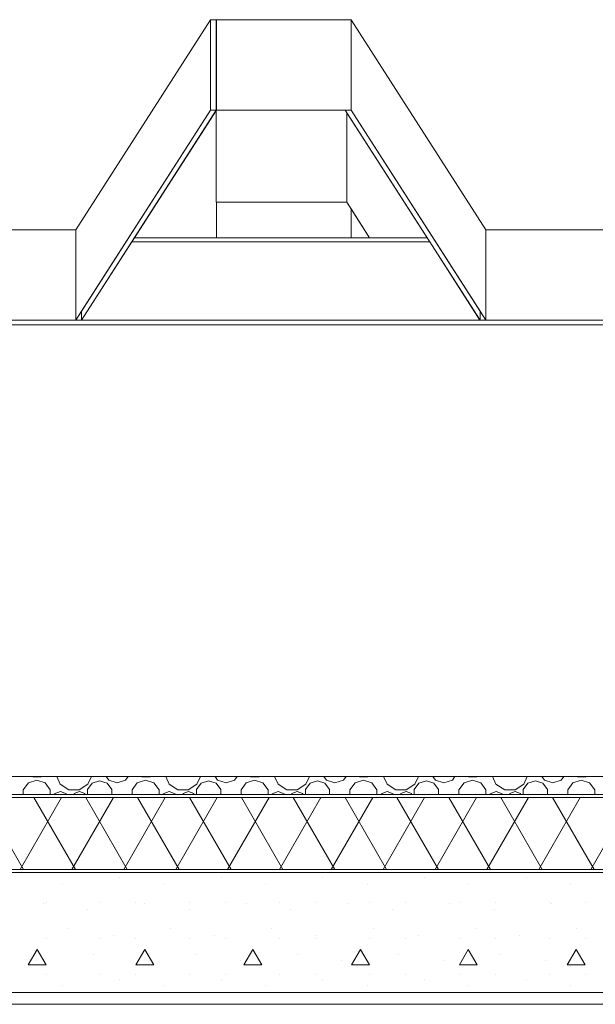
# Model space of a CAD drawing. Extents: x 2506129 to 5012723, y 4550998 to 9102428.
# Drawn here: x 2506168 to 2506169, y 4551139 to 4551141 of the extents above; entities that cross this region are included whole.
import ezdxf

# ---------------------------------------------------------------- set-up
doc = ezdxf.new("R2010")
doc.units = 0
doc.header["$MEASUREMENT"] = 0
doc.layers.get('0').update_dxf_attribs({"linetype": 'CONTINUOUS', "lineweight": 5})

msp = doc.modelspace()

# ---------------------------------------------------------------- linework, layer by layer
at = {"color": 7}
for p, q in [((2506168.3253, 4551140.6391), (2506168.1004, 4551140.2887)), ((2506168.1004, 4551140.2887), (2506168.3253, 4551140.6391)), ((2506168.335, 4551140.6391), (2506168.3253, 4551140.6391)), ((2506168.3253, 4551140.6391), (2506168.3253, 4551140.4881)), ((2506168.3253, 4551140.4881), (2506168.3253, 4551140.6391)), ((2506168.335, 4551140.6391), (2506168.3253, 4551140.6391)), ((2506168.3253, 4551140.4881), (2506168.3253, 4551140.6391)), ((2506168.3351, 4551140.6392), (2506168.335, 4551140.639)), ((2506168.335, 4551140.639), (2506168.3351, 4551140.6392)), ((2506168.335, 4551140.639), (2506168.335, 4551140.6391)), ((2506168.335, 4551140.4881), (2506168.335, 4551140.639)), ((2506168.335, 4551140.639), (2506168.335, 4551140.4881)), ((2506168.5601, 4551140.6392), (2506168.3351, 4551140.6392)), ((2506168.3351, 4551140.6392), (2506168.3351, 4551140.4883)), ((2506168.3351, 4551140.4883), (2506168.3351, 4551140.6392)), ((2506168.5601, 4551140.6392), (2506168.3351, 4551140.6392)), ((2506168.3351, 4551140.4883), (2506168.3351, 4551140.6392)), ((2506168.5601, 4551140.6392), (2506168.5601, 4551140.4883)), ((2506168.7851, 4551140.2887), (2506168.5601, 4551140.6392)), ((2506168.5601, 4551140.4883), (2506168.5601, 4551140.6392)), ((2506168.5601, 4551140.4883), (2506168.5601, 4551140.6392)), ((2506168.5601, 4551140.6392), (2506168.7851, 4551140.2887)), ((2506168.3253, 4551140.4881), (2506168.1003, 4551140.1377)), ((2506168.1004, 4551140.1378), (2506168.3253, 4551140.4881)), ((2506168.3351, 4551140.4883), (2506168.1101, 4551140.1378)), ((2506168.1101, 4551140.1378), (2506168.335, 4551140.4881)), ((2506168.3253, 4551140.4881), (2506168.1101, 4551140.1529)), ((2506168.3348, 4551140.4879), (2506168.1984, 4551140.2755)), ((2506168.3253, 4551140.4881), (2506168.335, 4551140.4881)), ((2506168.5503, 4551140.4881), (2506168.3253, 4551140.4881)), ((2506168.335, 4551140.4881), (2506168.3253, 4551140.4881)), ((2506168.335, 4551140.4881), (2506168.3348, 4551140.4879)), ((2506168.3348, 4551140.4879), (2506168.3348, 4551140.3347)), ((2506168.3348, 4551140.3347), (2506168.3348, 4551140.4879)), ((2506168.3351, 4551140.4883), (2506168.335, 4551140.4881)), ((2506168.335, 4551140.4881), (2506168.3351, 4551140.4883)), ((2506168.5503, 4551140.4881), (2506168.335, 4551140.4881)), ((2506168.335, 4551140.4881), (2506168.5503, 4551140.4881)), ((2506168.5503, 4551140.4883), (2506168.3351, 4551140.4883)), ((2506168.3351, 4551140.4883), (2506168.5601, 4551140.4883)), ((2506168.5601, 4551140.4883), (2506168.3351, 4551140.4883)), ((2506168.5601, 4551140.4883), (2506168.5503, 4551140.4883)), ((2506168.5503, 4551140.4883), (2506168.5503, 4551140.4881)), ((2506168.5503, 4551140.4881), (2506168.5503, 4551140.4883)), ((2506168.5503, 4551140.4881), (2506168.5503, 4551140.4883)), ((2506168.553, 4551140.484), (2506168.5503, 4551140.4881)), ((2506168.5503, 4551140.4881), (2506168.7753, 4551140.1377)), ((2506168.7753, 4551140.1377), (2506168.5503, 4551140.4881)), ((2506168.553, 4551140.484), (2506168.553, 4551140.3347)), ((2506168.6869, 4551140.2755), (2506168.553, 4551140.484)), ((2506168.553, 4551140.3347), (2506168.553, 4551140.484)), ((2506168.553, 4551140.3347), (2506168.553, 4551140.484)), ((2506168.7753, 4551140.153), (2506168.5601, 4551140.4883)), ((2506168.5601, 4551140.4883), (2506168.7851, 4551140.1378)), ((2506168.7851, 4551140.1378), (2506168.5601, 4551140.4883)), ((2506168.3348, 4551140.3347), (2506168.553, 4551140.3347)), ((2506168.553, 4551140.3347), (2506168.3348, 4551140.3347)), ((2506168.3351, 4551140.3347), (2506168.3348, 4551140.3347)), ((2506168.553, 4551140.3347), (2506168.3351, 4551140.3347)), ((2506168.3351, 4551140.3347), (2506168.3351, 4551140.2755)), ((2506168.3351, 4551140.2755), (2506168.3351, 4551140.3347)), ((2506168.3351, 4551140.2755), (2506168.3351, 4551140.3347)), ((2506168.553, 4551140.3347), (2506168.591, 4551140.2755)), ((2506168.591, 4551140.2755), (2506168.553, 4551140.3347)), ((2506168.5601, 4551140.3237), (2506168.553, 4551140.3347)), ((2506168.5601, 4551140.3237), (2506168.5601, 4551140.2755)), ((2506168.591, 4551140.2755), (2506168.5601, 4551140.3237)), ((2506168.5601, 4551140.2755), (2506168.5601, 4551140.3237)), ((2506168.5601, 4551140.2755), (2506168.5601, 4551140.3237)), ((2506168.1004, 4551140.2887), (2506167.8851, 4551140.2887)), ((2506167.8851, 4551140.2887), (2506168.1004, 4551140.2887)), ((2506168.1004, 4551140.2887), (2506168.1004, 4551140.2887)), ((2506168.1004, 4551140.2887), (2506168.1004, 4551140.1378)), ((2506168.1004, 4551140.1378), (2506168.1004, 4551140.2887)), ((2506168.7851, 4551140.1378), (2506168.7851, 4551140.2887)), ((2506168.7851, 4551140.1378), (2506168.7851, 4551140.2887)), ((2506169.0003, 4551140.2886), (2506168.7851, 4551140.2886)), ((2506168.7851, 4551140.2886), (2506168.7851, 4551140.1378)), ((2506168.7851, 4551140.2886), (2506169.0003, 4551140.2886)), ((2506168.1939, 4551140.2684), (2506168.1102, 4551140.138)), ((2506168.1984, 4551140.2755), (2506168.1939, 4551140.2684)), ((2506168.6914, 4551140.2684), (2506168.1939, 4551140.2684)), ((2506168.1939, 4551140.2684), (2506168.6914, 4551140.2684)), ((2506168.6914, 4551140.2684), (2506168.1939, 4551140.2684)), ((2506168.1984, 4551140.2755), (2506168.3351, 4551140.2755)), ((2506168.6869, 4551140.2755), (2506168.1984, 4551140.2755)), ((2506168.6869, 4551140.2755), (2506168.1984, 4551140.2755)), ((2506168.3351, 4551140.2755), (2506168.5601, 4551140.2755)), ((2506168.5601, 4551140.2755), (2506168.591, 4551140.2755)), ((2506168.591, 4551140.2755), (2506168.6869, 4551140.2755)), ((2506168.6914, 4551140.2684), (2506168.6869, 4551140.2755)), ((2506168.7751, 4551140.138), (2506168.6914, 4551140.2684)), ((2506168.1101, 4551140.1529), (2506168.1004, 4551140.1378)), ((2506168.1101, 4551140.1529), (2506168.1101, 4551140.1378)), ((2506168.1101, 4551140.1378), (2506168.1101, 4551140.1529)), ((2506168.1101, 4551140.1378), (2506168.1101, 4551140.1529)), ((2506168.7753, 4551140.153), (2506168.7753, 4551140.1377)), ((2506168.7851, 4551140.1378), (2506168.7753, 4551140.153)), ((2506168.7753, 4551140.1377), (2506168.7753, 4551140.153)), ((2506168.7753, 4551140.1377), (2506168.7753, 4551140.153)), ((2506166.9982, 4551140.1302), (2506174.4936, 4551140.1302)), ((2506166.9982, 4551140.1302), (2506174.4936, 4551140.1302)), ((2506167.8753, 4551140.1377), (2506168.1003, 4551140.1377)), ((2506168.1003, 4551140.1377), (2506167.8753, 4551140.1377)), ((2506168.1003, 4551140.1377), (2506167.8753, 4551140.1377)), ((2506168.1003, 4551140.1378), (2506167.8851, 4551140.1378)), ((2506167.8851, 4551140.1378), (2506168.1004, 4551140.1378)), ((2506168.1101, 4551140.1378), (2506167.8851, 4551140.1378)), ((2506168.1003, 4551140.1377), (2506168.1004, 4551140.1378)), ((2506168.1004, 4551140.1378), (2506168.1003, 4551140.1378)), ((2506168.1003, 4551140.1378), (2506168.1003, 4551140.1377)), ((2506168.1003, 4551140.1377), (2506168.1003, 4551140.1378)), ((2506168.1003, 4551140.1377), (2506168.1003, 4551140.1378)), ((2506168.1004, 4551140.1378), (2506168.1003, 4551140.1377)), ((2506168.1004, 4551140.1378), (2506168.1101, 4551140.1378)), ((2506168.1101, 4551140.1378), (2506168.1004, 4551140.1378)), ((2506168.1102, 4551140.138), (2506168.1101, 4551140.1378)), ((2506168.7751, 4551140.138), (2506168.1102, 4551140.138)), ((2506168.1102, 4551140.138), (2506168.7751, 4551140.138)), ((2506168.1102, 4551140.138), (2506168.7751, 4551140.138)), ((2506168.7753, 4551140.1377), (2506168.7751, 4551140.138)), ((2506168.7753, 4551140.1377), (2506169.0003, 4551140.1377)), ((2506169.0003, 4551140.1377), (2506168.7753, 4551140.1377)), ((2506169.0003, 4551140.1377), (2506168.7753, 4551140.1377)), ((2506165.4547, 4551139.3767), (2506181.0331, 4551139.3767)), ((2506166.9982, 4551139.3767), (2506174.4936, 4551139.3767)), ((2506168.0286, 4551139.3767), (2506168.0291, 4551139.3763)), ((2506168.0291, 4551139.3763), (2506168.0422, 4551139.3763)), ((2506168.0422, 4551139.3763), (2506168.0427, 4551139.3767)), ((2506168.0686, 4551139.3767), (2506168.0746, 4551139.3637)), ((2506168.1208, 4551139.3637), (2506168.1268, 4551139.3767)), ((2506168.1511, 4551139.3767), (2506168.1555, 4551139.3706)), ((2506168.1835, 4551139.3706), (2506168.1879, 4551139.3767)), ((2506168.2105, 4551139.3767), (2506168.211, 4551139.3763)), ((2506168.211, 4551139.3763), (2506168.2241, 4551139.3763)), ((2506168.2241, 4551139.3763), (2506168.2246, 4551139.3767)), ((2506168.2505, 4551139.3767), (2506168.2564, 4551139.3637)), ((2506168.3027, 4551139.3637), (2506168.3087, 4551139.3767)), ((2506168.3329, 4551139.3767), (2506168.3373, 4551139.3706)), ((2506168.3654, 4551139.3706), (2506168.3698, 4551139.3767)), ((2506168.3923, 4551139.3767), (2506168.3928, 4551139.3763)), ((2506168.3928, 4551139.3763), (2506168.4059, 4551139.3763)), ((2506168.4059, 4551139.3763), (2506168.4064, 4551139.3767)), ((2506168.4323, 4551139.3767), (2506168.4383, 4551139.3637)), ((2506168.4846, 4551139.3637), (2506168.4905, 4551139.3767)), ((2506168.5148, 4551139.3767), (2506168.5192, 4551139.3706)), ((2506168.5472, 4551139.3706), (2506168.5517, 4551139.3767)), ((2506168.5742, 4551139.3767), (2506168.5747, 4551139.3763)), ((2506168.5747, 4551139.3763), (2506168.5878, 4551139.3763)), ((2506168.5878, 4551139.3763), (2506168.5883, 4551139.3767)), ((2506168.6142, 4551139.3767), (2506168.6201, 4551139.3637)), ((2506168.6664, 4551139.3637), (2506168.6724, 4551139.3767)), ((2506168.6966, 4551139.3767), (2506168.701, 4551139.3706)), ((2506168.7291, 4551139.3706), (2506168.7335, 4551139.3767)), ((2506168.756, 4551139.3767), (2506168.7565, 4551139.3763)), ((2506168.7565, 4551139.3763), (2506168.7696, 4551139.3763)), ((2506168.7696, 4551139.3763), (2506168.7701, 4551139.3767)), ((2506168.796, 4551139.3767), (2506168.802, 4551139.3637)), ((2506168.8483, 4551139.3637), (2506168.8542, 4551139.3767)), ((2506168.8785, 4551139.3767), (2506168.8829, 4551139.3706)), ((2506168.9109, 4551139.3706), (2506168.9154, 4551139.3767)), ((2506168.9379, 4551139.3767), (2506168.9384, 4551139.3763)), ((2506168.9384, 4551139.3763), (2506168.9515, 4551139.3763)), ((2506168.9515, 4551139.3763), (2506168.952, 4551139.3767)), ((2506168.0213, 4551139.3663), (2506168.0127, 4551139.3545)), ((2506168.0352, 4551139.3708), (2506168.0213, 4551139.3663)), ((2506168.0491, 4551139.3663), (2506168.0352, 4551139.3708)), ((2506168.0577, 4551139.3545), (2506168.0491, 4551139.3663)), ((2506168.0746, 4551139.3637), (2506168.0891, 4551139.3543)), ((2506168.1063, 4551139.3543), (2506168.1208, 4551139.3637)), ((2506168.1278, 4551139.3655), (2506168.12, 4551139.3548)), ((2506168.1403, 4551139.3695), (2506168.1278, 4551139.3655)), ((2506168.1528, 4551139.3655), (2506168.1403, 4551139.3695)), ((2506168.1605, 4551139.3548), (2506168.1528, 4551139.3655)), ((2506168.1555, 4551139.3706), (2506168.1695, 4551139.3661)), ((2506168.1695, 4551139.3661), (2506168.1835, 4551139.3706)), ((2506168.2031, 4551139.3663), (2506168.1945, 4551139.3545)), ((2506168.217, 4551139.3708), (2506168.2031, 4551139.3663)), ((2506168.2309, 4551139.3663), (2506168.217, 4551139.3708)), ((2506168.2395, 4551139.3545), (2506168.2309, 4551139.3663)), ((2506168.2564, 4551139.3637), (2506168.2709, 4551139.3543)), ((2506168.2882, 4551139.3543), (2506168.3027, 4551139.3637)), ((2506168.3096, 4551139.3655), (2506168.3019, 4551139.3548)), ((2506168.3221, 4551139.3695), (2506168.3096, 4551139.3655)), ((2506168.3346, 4551139.3655), (2506168.3221, 4551139.3695)), ((2506168.3424, 4551139.3548), (2506168.3346, 4551139.3655)), ((2506168.3373, 4551139.3706), (2506168.3514, 4551139.3661)), ((2506168.3514, 4551139.3661), (2506168.3654, 4551139.3706)), ((2506168.385, 4551139.3663), (2506168.3764, 4551139.3545)), ((2506168.3989, 4551139.3708), (2506168.385, 4551139.3663)), ((2506168.4128, 4551139.3663), (2506168.3989, 4551139.3708)), ((2506168.4214, 4551139.3545), (2506168.4128, 4551139.3663)), ((2506168.4383, 4551139.3637), (2506168.4528, 4551139.3543)), ((2506168.47, 4551139.3543), (2506168.4846, 4551139.3637)), ((2506168.4915, 4551139.3655), (2506168.4837, 4551139.3548)), ((2506168.504, 4551139.3695), (2506168.4915, 4551139.3655)), ((2506168.5165, 4551139.3655), (2506168.504, 4551139.3695)), ((2506168.5242, 4551139.3548), (2506168.5165, 4551139.3655)), ((2506168.5192, 4551139.3706), (2506168.5332, 4551139.3661)), ((2506168.5332, 4551139.3661), (2506168.5472, 4551139.3706)), ((2506168.5668, 4551139.3663), (2506168.5582, 4551139.3545)), ((2506168.5807, 4551139.3708), (2506168.5668, 4551139.3663)), ((2506168.5946, 4551139.3663), (2506168.5807, 4551139.3708)), ((2506168.6032, 4551139.3545), (2506168.5946, 4551139.3663)), ((2506168.6201, 4551139.3637), (2506168.6347, 4551139.3543)), ((2506168.6519, 4551139.3543), (2506168.6664, 4551139.3637)), ((2506168.6733, 4551139.3655), (2506168.6656, 4551139.3548)), ((2506168.6858, 4551139.3695), (2506168.6733, 4551139.3655)), ((2506168.6983, 4551139.3655), (2506168.6858, 4551139.3695)), ((2506168.7061, 4551139.3548), (2506168.6983, 4551139.3655)), ((2506168.701, 4551139.3706), (2506168.7151, 4551139.3661)), ((2506168.7151, 4551139.3661), (2506168.7291, 4551139.3706)), ((2506168.7487, 4551139.3663), (2506168.7401, 4551139.3545)), ((2506168.7626, 4551139.3708), (2506168.7487, 4551139.3663)), ((2506168.7765, 4551139.3663), (2506168.7626, 4551139.3708)), ((2506168.7851, 4551139.3545), (2506168.7765, 4551139.3663)), ((2506168.802, 4551139.3637), (2506168.8165, 4551139.3543)), ((2506168.8338, 4551139.3543), (2506168.8483, 4551139.3637)), ((2506168.8552, 4551139.3655), (2506168.8475, 4551139.3548)), ((2506168.8677, 4551139.3695), (2506168.8552, 4551139.3655)), ((2506168.8802, 4551139.3655), (2506168.8677, 4551139.3695)), ((2506168.8879, 4551139.3548), (2506168.8802, 4551139.3655)), ((2506168.8829, 4551139.3706), (2506168.8969, 4551139.3661)), ((2506168.8969, 4551139.3661), (2506168.9109, 4551139.3706)), ((2506168.9305, 4551139.3663), (2506168.9219, 4551139.3545)), ((2506168.9444, 4551139.3708), (2506168.9305, 4551139.3663)), ((2506168.9583, 4551139.3663), (2506168.9444, 4551139.3708)), ((2506168.9669, 4551139.3545), (2506168.9583, 4551139.3663)), ((2506165.4547, 4551139.3467), (2506180.7447, 4551139.3467)), ((2506165.4547, 4551139.3467), (2506180.7447, 4551139.3467)), ((2506165.4547, 4551139.3417), (2506180.7447, 4551139.3417)), ((2506165.4547, 4551139.3417), (2506180.7447, 4551139.3417)), ((2506168.0132, 4551139.2217), (2506167.9439, 4551139.3417)), ((2506168.0074, 4551139.2217), (2506168.0767, 4551139.3417)), ((2506168.0127, 4551139.3545), (2506168.0127, 4551139.3467)), ((2506168.0998, 4551139.2217), (2506168.0305, 4551139.3417)), ((2506168.0577, 4551139.3467), (2506168.0577, 4551139.3545)), ((2506168.0646, 4551139.3477), (2506168.0642, 4551139.3467)), ((2506168.0747, 4551139.3519), (2506168.0646, 4551139.3477)), ((2506168.0848, 4551139.3477), (2506168.0747, 4551139.3519)), ((2506168.0852, 4551139.3467), (2506168.0848, 4551139.3477)), ((2506168.0891, 4551139.3543), (2506168.1063, 4551139.3543)), ((2506168.094, 4551139.2217), (2506168.1633, 4551139.3417)), ((2506168.0977, 4551139.3482), (2506168.0971, 4551139.3467)), ((2506168.1066, 4551139.3519), (2506168.0977, 4551139.3482)), ((2506168.1154, 4551139.3482), (2506168.1066, 4551139.3519)), ((2506168.1161, 4551139.3467), (2506168.1154, 4551139.3482)), ((2506168.1864, 4551139.2217), (2506168.1171, 4551139.3417)), ((2506168.12, 4551139.3548), (2506168.12, 4551139.3467)), ((2506168.1605, 4551139.3467), (2506168.1605, 4551139.3548)), ((2506168.1806, 4551139.2217), (2506168.2499, 4551139.3417)), ((2506168.1945, 4551139.3545), (2506168.1945, 4551139.3467)), ((2506168.273, 4551139.2217), (2506168.2037, 4551139.3417)), ((2506168.2395, 4551139.3467), (2506168.2395, 4551139.3545)), ((2506168.2464, 4551139.3477), (2506168.246, 4551139.3467)), ((2506168.2565, 4551139.3519), (2506168.2464, 4551139.3477)), ((2506168.2666, 4551139.3477), (2506168.2565, 4551139.3519)), ((2506168.267, 4551139.3467), (2506168.2666, 4551139.3477)), ((2506168.2672, 4551139.2217), (2506168.3365, 4551139.3417)), ((2506168.2709, 4551139.3543), (2506168.2882, 4551139.3543)), ((2506168.2796, 4551139.3482), (2506168.2789, 4551139.3467)), ((2506168.2884, 4551139.3519), (2506168.2796, 4551139.3482)), ((2506168.2973, 4551139.3482), (2506168.2884, 4551139.3519)), ((2506168.3596, 4551139.2217), (2506168.2903, 4551139.3417)), ((2506168.2979, 4551139.3467), (2506168.2973, 4551139.3482)), ((2506168.3019, 4551139.3548), (2506168.3019, 4551139.3467)), ((2506168.3424, 4551139.3467), (2506168.3424, 4551139.3548)), ((2506168.3538, 4551139.2217), (2506168.4231, 4551139.3417)), ((2506168.3764, 4551139.3545), (2506168.3764, 4551139.3467)), ((2506168.4462, 4551139.2217), (2506168.3769, 4551139.3417)), ((2506168.4214, 4551139.3467), (2506168.4214, 4551139.3545)), ((2506168.4283, 4551139.3477), (2506168.4279, 4551139.3467)), ((2506168.4384, 4551139.3519), (2506168.4283, 4551139.3477)), ((2506168.4485, 4551139.3477), (2506168.4384, 4551139.3519)), ((2506168.4404, 4551139.2217), (2506168.5097, 4551139.3417)), ((2506168.4489, 4551139.3467), (2506168.4485, 4551139.3477)), ((2506168.4528, 4551139.3543), (2506168.47, 4551139.3543)), ((2506168.4614, 4551139.3482), (2506168.4608, 4551139.3467)), ((2506168.4703, 4551139.3519), (2506168.4614, 4551139.3482)), ((2506168.5328, 4551139.2217), (2506168.4635, 4551139.3417)), ((2506168.4792, 4551139.3482), (2506168.4703, 4551139.3519)), ((2506168.4798, 4551139.3467), (2506168.4792, 4551139.3482)), ((2506168.4837, 4551139.3548), (2506168.4837, 4551139.3467)), ((2506168.5242, 4551139.3467), (2506168.5242, 4551139.3548)), ((2506168.527, 4551139.2217), (2506168.5963, 4551139.3417)), ((2506168.6194, 4551139.2217), (2506168.5501, 4551139.3417)), ((2506168.5582, 4551139.3545), (2506168.5582, 4551139.3467)), ((2506168.6032, 4551139.3467), (2506168.6032, 4551139.3545)), ((2506168.6101, 4551139.3477), (2506168.6097, 4551139.3467)), ((2506168.6202, 4551139.3519), (2506168.6101, 4551139.3477)), ((2506168.6136, 4551139.2217), (2506168.6829, 4551139.3417)), ((2506168.6303, 4551139.3477), (2506168.6202, 4551139.3519)), ((2506168.6307, 4551139.3467), (2506168.6303, 4551139.3477)), ((2506168.6347, 4551139.3543), (2506168.6519, 4551139.3543)), ((2506168.706, 4551139.2217), (2506168.6367, 4551139.3417)), ((2506168.6433, 4551139.3482), (2506168.6426, 4551139.3467)), ((2506168.6521, 4551139.3519), (2506168.6433, 4551139.3482)), ((2506168.661, 4551139.3482), (2506168.6521, 4551139.3519)), ((2506168.6616, 4551139.3467), (2506168.661, 4551139.3482)), ((2506168.6656, 4551139.3548), (2506168.6656, 4551139.3467)), ((2506168.7002, 4551139.2217), (2506168.7695, 4551139.3417)), ((2506168.7061, 4551139.3467), (2506168.7061, 4551139.3548)), ((2506168.7926, 4551139.2217), (2506168.7233, 4551139.3417)), ((2506168.7401, 4551139.3545), (2506168.7401, 4551139.3467)), ((2506168.7851, 4551139.3467), (2506168.7851, 4551139.3545)), ((2506168.7869, 4551139.2217), (2506168.8561, 4551139.3417)), ((2506168.792, 4551139.3477), (2506168.7916, 4551139.3467)), ((2506168.8021, 4551139.3519), (2506168.792, 4551139.3477)), ((2506168.8122, 4551139.3477), (2506168.8021, 4551139.3519)), ((2506168.8792, 4551139.2217), (2506168.8099, 4551139.3417)), ((2506168.8126, 4551139.3467), (2506168.8122, 4551139.3477)), ((2506168.8165, 4551139.3543), (2506168.8338, 4551139.3543)), ((2506168.8251, 4551139.3482), (2506168.8245, 4551139.3467)), ((2506168.834, 4551139.3519), (2506168.8251, 4551139.3482)), ((2506168.8429, 4551139.3482), (2506168.834, 4551139.3519)), ((2506168.8435, 4551139.3467), (2506168.8429, 4551139.3482)), ((2506168.8475, 4551139.3548), (2506168.8475, 4551139.3467)), ((2506168.8735, 4551139.2217), (2506168.9427, 4551139.3417)), ((2506168.8879, 4551139.3467), (2506168.8879, 4551139.3548)), ((2506168.9658, 4551139.2217), (2506168.8965, 4551139.3417)), ((2506168.9219, 4551139.3545), (2506168.9219, 4551139.3467)), ((2506168.9601, 4551139.2217), (2506169.0293, 4551139.3417)), ((2506168.9669, 4551139.3467), (2506168.9669, 4551139.3545)), ((2506165.4547, 4551139.2217), (2506180.7447, 4551139.2217)), ((2506165.4547, 4551139.2217), (2506180.738, 4551139.2217)), ((2506165.4547, 4551139.2167), (2506180.7447, 4551139.2167)), ((2506165.4547, 4551139.2167), (2506180.7447, 4551139.2167)), ((2506168.0778, 4551139.1971), (2506168.0778, 4551139.1971)), ((2506168.1732, 4551139.2077), (2506168.1732, 4551139.2077)), ((2506168.2475, 4551139.1971), (2506168.2475, 4551139.1971)), ((2506168.3429, 4551139.2077), (2506168.3429, 4551139.2077)), ((2506168.4172, 4551139.1971), (2506168.4172, 4551139.1971)), ((2506168.5127, 4551139.2077), (2506168.5127, 4551139.2077)), ((2506168.5869, 4551139.1971), (2506168.5869, 4551139.1971)), ((2506168.6824, 4551139.2077), (2506168.6824, 4551139.2077)), ((2506168.7566, 4551139.1971), (2506168.7566, 4551139.1971)), ((2506168.8521, 4551139.2077), (2506168.8521, 4551139.2077)), ((2506168.9263, 4551139.1971), (2506168.9263, 4551139.1971)), ((2506168.046, 4551139.1653), (2506168.046, 4551139.1653)), ((2506168.0508, 4551139.1667), (2506168.0508, 4551139.1667)), ((2506168.1408, 4551139.1667), (2506168.1408, 4551139.1667)), ((2506168.2008, 4551139.1667), (2506168.2008, 4551139.1667)), ((2506168.2157, 4551139.1653), (2506168.2157, 4551139.1653)), ((2506168.2908, 4551139.1667), (2506168.2908, 4551139.1667)), ((2506168.3508, 4551139.1667), (2506168.3508, 4551139.1667)), ((2506168.3854, 4551139.1653), (2506168.3854, 4551139.1653)), ((2506168.4408, 4551139.1667), (2506168.4408, 4551139.1667)), ((2506168.5008, 4551139.1667), (2506168.5008, 4551139.1667)), ((2506168.5551, 4551139.1653), (2506168.5551, 4551139.1653)), ((2506168.5908, 4551139.1667), (2506168.5908, 4551139.1667)), ((2506168.6508, 4551139.1667), (2506168.6508, 4551139.1667)), ((2506168.7248, 4551139.1653), (2506168.7248, 4551139.1653)), ((2506168.7408, 4551139.1667), (2506168.7408, 4551139.1667)), ((2506168.8008, 4551139.1667), (2506168.8008, 4551139.1667)), ((2506168.8908, 4551139.1667), (2506168.8908, 4551139.1667)), ((2506168.8945, 4551139.1653), (2506168.8945, 4551139.1653)), ((2506168.9508, 4551139.1667), (2506168.9508, 4551139.1667)), ((2506168.1202, 4551139.1547), (2506168.1202, 4551139.1547)), ((2506168.2899, 4551139.1547), (2506168.2899, 4551139.1547)), ((2506168.4596, 4551139.1547), (2506168.4596, 4551139.1547)), ((2506168.6293, 4551139.1547), (2506168.6293, 4551139.1547)), ((2506168.799, 4551139.1547), (2506168.799, 4551139.1547)), ((2506168.0884, 4551139.1229), (2506168.0884, 4551139.1229)), ((2506168.1626, 4551139.1123), (2506168.1626, 4551139.1123)), ((2506168.2581, 4551139.1229), (2506168.2581, 4551139.1229)), ((2506168.3323, 4551139.1123), (2506168.3323, 4551139.1123)), ((2506168.4278, 4551139.1229), (2506168.4278, 4551139.1229)), ((2506168.502, 4551139.1123), (2506168.502, 4551139.1123)), ((2506168.5975, 4551139.1229), (2506168.5975, 4551139.1229)), ((2506168.6718, 4551139.1123), (2506168.6718, 4551139.1123)), ((2506168.7672, 4551139.1229), (2506168.7672, 4551139.1229)), ((2506168.8415, 4551139.1123), (2506168.8415, 4551139.1123)), ((2506168.9369, 4551139.1229), (2506168.9369, 4551139.1229)), ((2506168.0508, 4551139.1067), (2506168.0508, 4551139.1067)), ((2506168.1408, 4551139.1067), (2506168.1408, 4551139.1067)), ((2506168.2008, 4551139.1067), (2506168.2008, 4551139.1067)), ((2506168.2908, 4551139.1067), (2506168.2908, 4551139.1067)), ((2506168.3508, 4551139.1067), (2506168.3508, 4551139.1067)), ((2506168.4408, 4551139.1067), (2506168.4408, 4551139.1067)), ((2506168.5008, 4551139.1067), (2506168.5008, 4551139.1067)), ((2506168.5908, 4551139.1067), (2506168.5908, 4551139.1067)), ((2506168.6508, 4551139.1067), (2506168.6508, 4551139.1067)), ((2506168.7408, 4551139.1067), (2506168.7408, 4551139.1067)), ((2506168.8008, 4551139.1067), (2506168.8008, 4551139.1067)), ((2506168.8908, 4551139.1067), (2506168.8908, 4551139.1067)), ((2506168.9508, 4551139.1067), (2506168.9508, 4551139.1067)), ((2506168.0208, 4551139.0623), (2506168.0358, 4551139.0883)), ((2506168.0508, 4551139.0623), (2506168.0358, 4551139.0883)), ((2506168.1308, 4551139.0804), (2506168.1308, 4551139.0804)), ((2506168.2008, 4551139.0623), (2506168.2158, 4551139.0883)), ((2506168.2308, 4551139.0623), (2506168.2158, 4551139.0883)), ((2506168.3005, 4551139.0804), (2506168.3005, 4551139.0804)), ((2506168.3808, 4551139.0623), (2506168.3958, 4551139.0883)), ((2506168.4108, 4551139.0623), (2506168.3958, 4551139.0883)), ((2506168.4702, 4551139.0804), (2506168.4702, 4551139.0804)), ((2506168.5608, 4551139.0623), (2506168.5758, 4551139.0883)), ((2506168.5908, 4551139.0623), (2506168.5758, 4551139.0883)), ((2506168.6399, 4551139.0804), (2506168.6399, 4551139.0804)), ((2506168.7408, 4551139.0623), (2506168.7558, 4551139.0883)), ((2506168.7708, 4551139.0623), (2506168.7558, 4551139.0883)), ((2506168.8096, 4551139.0804), (2506168.8096, 4551139.0804)), ((2506168.9208, 4551139.0623), (2506168.9358, 4551139.0883)), ((2506168.9508, 4551139.0623), (2506168.9358, 4551139.0883)), ((2506168.0208, 4551139.0623), (2506168.0508, 4551139.0623)), ((2506168.0354, 4551139.0698), (2506168.0354, 4551139.0698)), ((2506168.2008, 4551139.0623), (2506168.2308, 4551139.0623)), ((2506168.2051, 4551139.0698), (2506168.2051, 4551139.0698)), ((2506168.3748, 4551139.0698), (2506168.3748, 4551139.0698)), ((2506168.3808, 4551139.0623), (2506168.4108, 4551139.0623)), ((2506168.5445, 4551139.0698), (2506168.5445, 4551139.0698)), ((2506168.5608, 4551139.0623), (2506168.5908, 4551139.0623)), ((2506168.7142, 4551139.0698), (2506168.7142, 4551139.0698)), ((2506168.7408, 4551139.0623), (2506168.7708, 4551139.0623)), ((2506168.8839, 4551139.0698), (2506168.8839, 4551139.0698)), ((2506168.9208, 4551139.0623), (2506168.9508, 4551139.0623)), ((2506168.0508, 4551139.0467), (2506168.0508, 4551139.0467)), ((2506168.1408, 4551139.0467), (2506168.1408, 4551139.0467)), ((2506168.2008, 4551139.0467), (2506168.2008, 4551139.0467)), ((2506168.2908, 4551139.0467), (2506168.2908, 4551139.0467)), ((2506168.3508, 4551139.0467), (2506168.3508, 4551139.0467)), ((2506168.4408, 4551139.0467), (2506168.4408, 4551139.0467)), ((2506168.5008, 4551139.0467), (2506168.5008, 4551139.0467)), ((2506168.5908, 4551139.0467), (2506168.5908, 4551139.0467)), ((2506168.6508, 4551139.0467), (2506168.6508, 4551139.0467)), ((2506168.7408, 4551139.0467), (2506168.7408, 4551139.0467)), ((2506168.8008, 4551139.0467), (2506168.8008, 4551139.0467)), ((2506168.8908, 4551139.0467), (2506168.8908, 4551139.0467)), ((2506168.9508, 4551139.0467), (2506168.9508, 4551139.0467)), ((2506168.0778, 4551139.0274), (2506168.0778, 4551139.0274)), ((2506168.1732, 4551139.038), (2506168.1732, 4551139.038)), ((2506168.2475, 4551139.0274), (2506168.2475, 4551139.0274)), ((2506168.3429, 4551139.038), (2506168.3429, 4551139.038)), ((2506168.4172, 4551139.0274), (2506168.4172, 4551139.0274)), ((2506168.5127, 4551139.038), (2506168.5127, 4551139.038)), ((2506168.5869, 4551139.0274), (2506168.5869, 4551139.0274)), ((2506168.6824, 4551139.038), (2506168.6824, 4551139.038)), ((2506168.7566, 4551139.0274), (2506168.7566, 4551139.0274)), ((2506168.8521, 4551139.038), (2506168.8521, 4551139.038)), ((2506168.9263, 4551139.0274), (2506168.9263, 4551139.0274)), ((2506165.4547, 4551139.0167), (2506181.0347, 4551139.0167)), ((2506166.0897, 4551139.0167), (2506169.7897, 4551139.0167)), ((2506166.0897, 4551138.9967), (2506169.7897, 4551138.9967)), ((2506169.7897, 4551138.9967), (2506166.3397, 4551138.9967))]:
    msp.add_line(p, q, dxfattribs=at)

doc.saveas('drawing.dxf')
